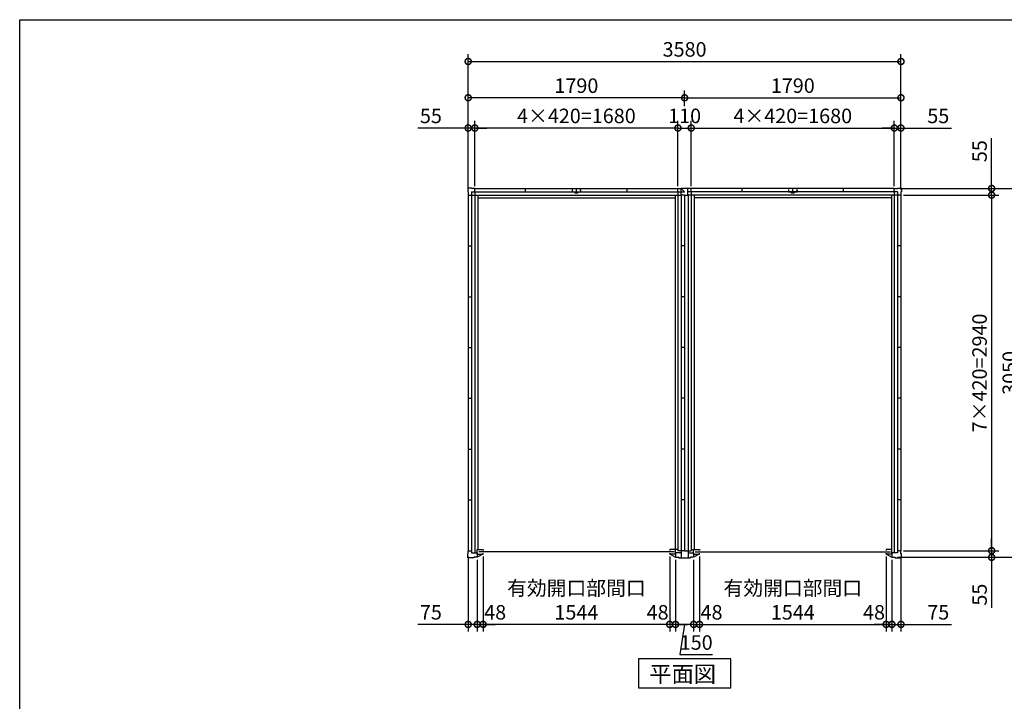
# Model space of a CAD drawing. Extents: x 220 to 16660, y -219 to 11106.
# Drawn here: x 220 to 8365, y 5470 to 11106 of the extents above; entities that cross this region are included whole.
import ezdxf

# ---------------------------------------------------------------- set-up
doc = ezdxf.new("R2010")
doc.units = 0
doc.header["$LTSCALE"] = 20
doc.header["$PDMODE"] = 3
doc.header["$PDSIZE"] = 2
doc.layers.get('0').update_dxf_attribs({"linetype": 'CONTINUOUS'})
doc.layers.get('DEFPOINTS').update_dxf_attribs({"linetype": 'CONTINUOUS'})
for name, color, linetype in [('仕様書枠', 230, 'CONTINUOUS'), ('寸法', 4, 'CONTINUOUS'), ('部品1', 7, 'CONTINUOUS')]:
    doc.layers.add(name, color=color, linetype=linetype)
doc.styles.add('STYLE1', font='isocp.shx', dxfattribs={"bigfont": 'bigfont.shx'})
doc.styles.add('STYLE2', font='txt')
doc.dimstyles.new('INABA_S40G', dxfattribs={"dimscale": 40, "dimtxt": 3, "dimasz": 2.5, "dimexe": 1.5, "dimexo": 0.5, "dimgap": 1, "dimtad": 3, "dimdec": 1, "dimdsep": 46, "dimtxsty": 'STYLE1', "dimblk1": 'DOTSMALL', "dimblk2": 'DOTSMALL', "dimsah": 1, "dimcen": 0, "dimclrt": 7, "dimadec": 0, "dimazin": 0, "dimtfac": 1, "dimtdec": 4, "dimtix": 1, "dimtmove": 0, "dimatfit": 3, "dimldrblk": 'DOTSMALL', "dimfxl": 1, "dimtolj": 1, "dimtzin": 0, "dimarcsym": 0})

# ---------------------------------------------------------------- blocks, each defined once
blk = doc.blocks.new('_DOTSMALL')
at = {"color": 0, "linetype": 'ByBlock', "ltscale": 50, "const_width": 0.5}
blk.add_lwpolyline([(-0.0625, 0, 1), (0.0625, 0, 1)], format="xyb", close=True, dxfattribs=at)
blk = doc.blocks.new('*D4')
at = {"layer": 'DEFPOINTS', "color": 0, "ltscale": 50}
for p in [(7510, 10760.1), (3930, 9682.1), (7510, 9682.1)]:
    blk.add_point(p, dxfattribs=at)
at = {"layer": '寸法', "color": 0, "lineweight": -2, "ltscale": 50}
for p, q in [((3930, 9702.1), (3930, 10820.1)), ((3930, 10760.1), (7510, 10760.1)), ((7510, 9702.1), (7510, 10820.1))]:
    blk.add_line(p, q, dxfattribs=at)
at = {"layer": '寸法', "color": 0, "lineweight": -2, "ltscale": 50, "xscale": 100, "yscale": 100, "zscale": 100, "rotation": 180}
blk.add_blockref('_DOTSMALL', (3930, 10760.1), dxfattribs=at)
at = {"layer": '寸法', "color": 0, "lineweight": -2, "ltscale": 50, "xscale": 100, "yscale": 100, "zscale": 100}
blk.add_blockref('_DOTSMALL', (7510, 10760.1), dxfattribs=at)
at = {"layer": '寸法', "color": 7, "ltscale": 50, "insert": (5720, 10860.1), "char_height": 120, "attachment_point": 5, "style": 'STYLE1'}
blk.add_mtext('\\A1;3580', dxfattribs=at)
blk = doc.blocks.new('*D5')
at = {"layer": 'DEFPOINTS', "color": 0, "ltscale": 50}
for p in [(3985, 10210.1), (3985, 9710.1), (5665, 9710.1)]:
    blk.add_point(p, dxfattribs=at)
at = {"layer": '寸法', "color": 0, "lineweight": -2, "ltscale": 50}
for p, q in [((3985, 9730.1), (3985, 10270.1)), ((5665, 9730.1), (5665, 10270.1)), ((5665, 10210.1), (3985, 10210.1))]:
    blk.add_line(p, q, dxfattribs=at)
at = {"layer": '寸法', "color": 0, "lineweight": -2, "ltscale": 50, "xscale": 100, "yscale": 100, "zscale": 100, "rotation": 180}
blk.add_blockref('_DOTSMALL', (3985, 10210.1), dxfattribs=at)
at = {"layer": '寸法', "color": 0, "lineweight": -2, "ltscale": 50, "xscale": 100, "yscale": 100, "zscale": 100}
blk.add_blockref('_DOTSMALL', (5665, 10210.1), dxfattribs=at)
at = {"layer": '寸法', "color": 7, "ltscale": 50, "insert": (4825, 10310.1), "char_height": 120, "attachment_point": 5, "style": 'STYLE1'}
blk.add_mtext('\\A1;4×420=1680', dxfattribs=at)
blk = doc.blocks.new('*D6')
at = {"layer": 'DEFPOINTS', "color": 0, "ltscale": 50}
for p in [(3985, 10210.1), (3985, 9710.1), (3930, 9682.1)]:
    blk.add_point(p, dxfattribs=at)
at = {"layer": '寸法', "color": 0, "lineweight": -2, "ltscale": 50}
for p, q in [((3930, 9702.1), (3930, 10270.1)), ((3985, 9730.1), (3985, 10270.1)), ((3930, 10210.1), (3513, 10210.1)), ((3985, 10210.1), (3930, 10210.1)), ((3985, 10210.1), (4085, 10210.1))]:
    blk.add_line(p, q, dxfattribs=at)
at = {"layer": '寸法', "color": 0, "lineweight": -2, "ltscale": 50, "xscale": 100, "yscale": 100, "zscale": 100}
blk.add_blockref('_DOTSMALL', (3930, 10210.1), dxfattribs=at)
at = {"layer": '寸法', "color": 0, "lineweight": -2, "ltscale": 50, "xscale": 100, "yscale": 100, "zscale": 100, "rotation": 180}
blk.add_blockref('_DOTSMALL', (3985, 10210.1), dxfattribs=at)
at = {"layer": '寸法', "color": 7, "ltscale": 50, "insert": (3621.5, 10310.1), "char_height": 120, "attachment_point": 5, "style": 'STYLE1'}
blk.add_mtext('\\A1;55', dxfattribs=at)
blk = doc.blocks.new('*D7')
at = {"layer": 'DEFPOINTS', "color": 0, "ltscale": 50}
for p in [(3930, 10460.1), (5720, 10370.1), (3930, 9682.1)]:
    blk.add_point(p, dxfattribs=at)
at = {"layer": '寸法', "color": 0, "lineweight": -2, "ltscale": 50}
for p, q in [((3930, 9702.1), (3930, 10520.1)), ((5720, 10390.1), (5720, 10520.1)), ((5720, 10460.1), (3930, 10460.1))]:
    blk.add_line(p, q, dxfattribs=at)
at = {"layer": '寸法', "color": 0, "lineweight": -2, "ltscale": 50, "xscale": 100, "yscale": 100, "zscale": 100, "rotation": 180}
blk.add_blockref('_DOTSMALL', (3930, 10460.1), dxfattribs=at)
at = {"layer": '寸法', "color": 0, "lineweight": -2, "ltscale": 50, "xscale": 100, "yscale": 100, "zscale": 100}
blk.add_blockref('_DOTSMALL', (5720, 10460.1), dxfattribs=at)
at = {"layer": '寸法', "color": 7, "ltscale": 50, "insert": (4825, 10560.1), "char_height": 120, "attachment_point": 5, "style": 'STYLE1'}
blk.add_mtext('\\A1;1790', dxfattribs=at)
blk = doc.blocks.new('*D8')
at = {"layer": 'DEFPOINTS', "color": 0, "ltscale": 50}
for p in [(5645, 6660.1), (5795, 6660.1), (5645, 6105.6)]:
    blk.add_point(p, dxfattribs=at)
at = {"layer": '寸法', "color": 0, "lineweight": -2, "ltscale": 50}
for p, q in [((5645, 6640.1), (5645, 6045.6)), ((5795, 6640.1), (5795, 6045.6)), ((5795, 6105.6), (5645, 6105.6)), ((5720, 6105.6), (5680, 5855.6)), ((5680, 5855.6), (5952.1, 5855.6))]:
    blk.add_line(p, q, dxfattribs=at)
at = {"layer": '寸法', "color": 0, "lineweight": -2, "ltscale": 50, "xscale": 100, "yscale": 100, "zscale": 100, "rotation": 180}
blk.add_blockref('_DOTSMALL', (5645, 6105.6), dxfattribs=at)
at = {"layer": '寸法', "color": 0, "lineweight": -2, "ltscale": 50, "xscale": 100, "yscale": 100, "zscale": 100}
blk.add_blockref('_DOTSMALL', (5795, 6105.6), dxfattribs=at)
at = {"layer": '寸法', "color": 7, "ltscale": 50, "insert": (5816, 5955.6), "char_height": 120, "attachment_point": 5, "style": 'STYLE1'}
blk.add_mtext('\\A1;150', dxfattribs=at)
blk = doc.blocks.new('*D9')
at = {"layer": 'DEFPOINTS', "color": 0, "ltscale": 50}
for p in [(5597, 6686.1), (5645, 6660.1), (5597, 6105.6)]:
    blk.add_point(p, dxfattribs=at)
at = {"layer": '寸法', "color": 0, "lineweight": -2, "ltscale": 50}
for p, q in [((5597, 6666.1), (5597, 6045.6)), ((5645, 6640.1), (5645, 6045.6)), ((5597, 6105.6), (5497, 6105.6)), ((5645, 6105.6), (5597, 6105.6)), ((5645, 6105.6), (5745, 6105.6))]:
    blk.add_line(p, q, dxfattribs=at)
at = {"layer": '寸法', "color": 0, "lineweight": -2, "ltscale": 50, "xscale": 100, "yscale": 100, "zscale": 100}
blk.add_blockref('_DOTSMALL', (5597, 6105.6), dxfattribs=at)
at = {"layer": '寸法', "color": 0, "lineweight": -2, "ltscale": 50, "xscale": 100, "yscale": 100, "zscale": 100, "rotation": 180}
blk.add_blockref('_DOTSMALL', (5645, 6105.6), dxfattribs=at)
at = {"layer": '寸法', "color": 7, "ltscale": 50, "insert": (5497, 6205.6), "char_height": 120, "attachment_point": 5, "style": 'STYLE1'}
blk.add_mtext('\\A1;48', dxfattribs=at)
blk = doc.blocks.new('*D10')
at = {"layer": 'DEFPOINTS', "color": 0, "ltscale": 50}
for p in [(4053, 6686.1), (5597, 6686.1), (4053, 6105.6)]:
    blk.add_point(p, dxfattribs=at)
at = {"layer": '寸法', "color": 0, "lineweight": -2, "ltscale": 50}
for p, q in [((4053, 6666.1), (4053, 6045.6)), ((5597, 6666.1), (5597, 6045.6)), ((5597, 6105.6), (4053, 6105.6))]:
    blk.add_line(p, q, dxfattribs=at)
at = {"layer": '寸法', "color": 0, "lineweight": -2, "ltscale": 50, "xscale": 100, "yscale": 100, "zscale": 100, "rotation": 180}
blk.add_blockref('_DOTSMALL', (4053, 6105.6), dxfattribs=at)
at = {"layer": '寸法', "color": 0, "lineweight": -2, "ltscale": 50, "xscale": 100, "yscale": 100, "zscale": 100}
blk.add_blockref('_DOTSMALL', (5597, 6105.6), dxfattribs=at)
at = {"layer": '寸法', "color": 7, "ltscale": 50, "insert": (4825, 6305.6), "char_height": 120, "attachment_point": 5, "style": 'STYLE1'}
blk.add_mtext('\\A1;有効開口部間口\\P1544', dxfattribs=at)
blk = doc.blocks.new('*D11')
at = {"layer": 'DEFPOINTS', "color": 0, "ltscale": 50}
for p in [(4053, 6686.1), (4005, 6660.1), (4005, 6105.6)]:
    blk.add_point(p, dxfattribs=at)
at = {"layer": '寸法', "color": 0, "lineweight": -2, "ltscale": 50}
for p, q in [((4005, 6640.1), (4005, 6045.6)), ((4053, 6666.1), (4053, 6045.6)), ((4005, 6105.6), (3905, 6105.6)), ((4053, 6105.6), (4005, 6105.6)), ((4053, 6105.6), (4153, 6105.6))]:
    blk.add_line(p, q, dxfattribs=at)
at = {"layer": '寸法', "color": 0, "lineweight": -2, "ltscale": 50, "xscale": 100, "yscale": 100, "zscale": 100}
blk.add_blockref('_DOTSMALL', (4005, 6105.6), dxfattribs=at)
at = {"layer": '寸法', "color": 0, "lineweight": -2, "ltscale": 50, "xscale": 100, "yscale": 100, "zscale": 100, "rotation": 180}
blk.add_blockref('_DOTSMALL', (4053, 6105.6), dxfattribs=at)
at = {"layer": '寸法', "color": 7, "ltscale": 50, "insert": (4153, 6205.6), "char_height": 120, "attachment_point": 5, "style": 'STYLE1'}
blk.add_mtext('\\A1;48', dxfattribs=at)
blk = doc.blocks.new('*D12')
at = {"layer": 'DEFPOINTS', "color": 0, "ltscale": 50}
for p in [(3930, 6688.1), (4005, 6660.1), (3930, 6105.6)]:
    blk.add_point(p, dxfattribs=at)
at = {"layer": '寸法', "color": 0, "lineweight": -2, "ltscale": 50}
for p, q in [((3930, 6668.1), (3930, 6045.6)), ((4005, 6640.1), (4005, 6045.6)), ((3930, 6105.6), (3513, 6105.6)), ((4005, 6105.6), (3930, 6105.6)), ((4005, 6105.6), (4105, 6105.6))]:
    blk.add_line(p, q, dxfattribs=at)
at = {"layer": '寸法', "color": 0, "lineweight": -2, "ltscale": 50, "xscale": 100, "yscale": 100, "zscale": 100}
blk.add_blockref('_DOTSMALL', (3930, 6105.6), dxfattribs=at)
at = {"layer": '寸法', "color": 0, "lineweight": -2, "ltscale": 50, "xscale": 100, "yscale": 100, "zscale": 100, "rotation": 180}
blk.add_blockref('_DOTSMALL', (4005, 6105.6), dxfattribs=at)
at = {"layer": '寸法', "color": 7, "ltscale": 50, "insert": (3621.5, 6205.6), "char_height": 120, "attachment_point": 5, "style": 'STYLE1'}
blk.add_mtext('\\A1;75', dxfattribs=at)
blk = doc.blocks.new('*D13')
at = {"layer": 'DEFPOINTS', "color": 0, "ltscale": 50}
for p in [(5775, 10210.1), (5665, 9710.1), (5775, 9710.1)]:
    blk.add_point(p, dxfattribs=at)
at = {"layer": '寸法', "color": 0, "lineweight": -2, "ltscale": 50}
for p, q in [((5665, 9730.1), (5665, 10270.1)), ((5775, 9730.1), (5775, 10270.1)), ((5665, 10210.1), (5775, 10210.1))]:
    blk.add_line(p, q, dxfattribs=at)
at = {"layer": '寸法', "color": 0, "lineweight": -2, "ltscale": 50, "xscale": 100, "yscale": 100, "zscale": 100, "rotation": 180}
blk.add_blockref('_DOTSMALL', (5665, 10210.1), dxfattribs=at)
at = {"layer": '寸法', "color": 0, "lineweight": -2, "ltscale": 50, "xscale": 100, "yscale": 100, "zscale": 100}
blk.add_blockref('_DOTSMALL', (5775, 10210.1), dxfattribs=at)
at = {"layer": '寸法', "color": 7, "ltscale": 50, "insert": (5720, 10310.1), "char_height": 120, "attachment_point": 5, "style": 'STYLE1'}
blk.add_mtext('\\A1;110', dxfattribs=at)
blk = doc.blocks.new('*D14')
at = {"layer": 'DEFPOINTS', "color": 0, "ltscale": 50}
for p in [(7455, 10210.1), (7455, 9710.1), (7510, 9682.1)]:
    blk.add_point(p, dxfattribs=at)
at = {"layer": '寸法', "color": 0, "lineweight": -2, "ltscale": 50}
for p, q in [((7455, 9730.1), (7455, 10270.1)), ((7510, 9702.1), (7510, 10270.1)), ((7455, 10210.1), (7355, 10210.1)), ((7455, 10210.1), (7510, 10210.1)), ((7510, 10210.1), (7927, 10210.1))]:
    blk.add_line(p, q, dxfattribs=at)
at = {"layer": '寸法', "color": 0, "lineweight": -2, "ltscale": 50, "xscale": 100, "yscale": 100, "zscale": 100}
blk.add_blockref('_DOTSMALL', (7455, 10210.1), dxfattribs=at)
at = {"layer": '寸法', "color": 0, "lineweight": -2, "ltscale": 50, "xscale": 100, "yscale": 100, "zscale": 100, "rotation": 180}
blk.add_blockref('_DOTSMALL', (7510, 10210.1), dxfattribs=at)
at = {"layer": '寸法', "color": 7, "ltscale": 50, "insert": (7818.5, 10310.1), "char_height": 120, "attachment_point": 5, "style": 'STYLE1'}
blk.add_mtext('\\A1;55', dxfattribs=at)
blk = doc.blocks.new('*D15')
at = {"layer": 'DEFPOINTS', "color": 0, "ltscale": 50}
for p in [(7510, 10460.1), (5720, 10370.1), (7510, 9682.1)]:
    blk.add_point(p, dxfattribs=at)
at = {"layer": '寸法', "color": 0, "lineweight": -2, "ltscale": 50}
for p, q in [((5720, 10390.1), (5720, 10520.1)), ((7510, 9702.1), (7510, 10520.1)), ((5720, 10460.1), (7510, 10460.1))]:
    blk.add_line(p, q, dxfattribs=at)
at = {"layer": '寸法', "color": 0, "lineweight": -2, "ltscale": 50, "xscale": 100, "yscale": 100, "zscale": 100, "rotation": 180}
blk.add_blockref('_DOTSMALL', (5720, 10460.1), dxfattribs=at)
at = {"layer": '寸法', "color": 0, "lineweight": -2, "ltscale": 50, "xscale": 100, "yscale": 100, "zscale": 100}
blk.add_blockref('_DOTSMALL', (7510, 10460.1), dxfattribs=at)
at = {"layer": '寸法', "color": 7, "ltscale": 50, "insert": (6615, 10560.1), "char_height": 120, "attachment_point": 5, "style": 'STYLE1'}
blk.add_mtext('\\A1;1790', dxfattribs=at)
blk = doc.blocks.new('*D16')
at = {"layer": 'DEFPOINTS', "color": 0, "ltscale": 50}
for p in [(7387, 6686.1), (7435, 6660.1), (7435, 6105.6)]:
    blk.add_point(p, dxfattribs=at)
at = {"layer": '寸法', "color": 0, "lineweight": -2, "ltscale": 50}
for p, q in [((7387, 6666.1), (7387, 6045.6)), ((7435, 6640.1), (7435, 6045.6)), ((7387, 6105.6), (7287, 6105.6)), ((7387, 6105.6), (7435, 6105.6)), ((7435, 6105.6), (7535, 6105.6))]:
    blk.add_line(p, q, dxfattribs=at)
at = {"layer": '寸法', "color": 0, "lineweight": -2, "ltscale": 50, "xscale": 100, "yscale": 100, "zscale": 100}
blk.add_blockref('_DOTSMALL', (7387, 6105.6), dxfattribs=at)
at = {"layer": '寸法', "color": 0, "lineweight": -2, "ltscale": 50, "xscale": 100, "yscale": 100, "zscale": 100, "rotation": 180}
blk.add_blockref('_DOTSMALL', (7435, 6105.6), dxfattribs=at)
at = {"layer": '寸法', "color": 7, "ltscale": 50, "insert": (7287, 6205.6), "char_height": 120, "attachment_point": 5, "style": 'STYLE1'}
blk.add_mtext('\\A1;48', dxfattribs=at)
blk = doc.blocks.new('*D17')
at = {"layer": 'DEFPOINTS', "color": 0, "ltscale": 50}
for p in [(7510, 6688.1), (7435, 6660.1), (7510, 6105.6)]:
    blk.add_point(p, dxfattribs=at)
at = {"layer": '寸法', "color": 0, "lineweight": -2, "ltscale": 50}
for p, q in [((7435, 6640.1), (7435, 6045.6)), ((7510, 6668.1), (7510, 6045.6)), ((7435, 6105.6), (7335, 6105.6)), ((7435, 6105.6), (7510, 6105.6)), ((7510, 6105.6), (7927, 6105.6))]:
    blk.add_line(p, q, dxfattribs=at)
at = {"layer": '寸法', "color": 0, "lineweight": -2, "ltscale": 50, "xscale": 100, "yscale": 100, "zscale": 100}
blk.add_blockref('_DOTSMALL', (7435, 6105.6), dxfattribs=at)
at = {"layer": '寸法', "color": 0, "lineweight": -2, "ltscale": 50, "xscale": 100, "yscale": 100, "zscale": 100, "rotation": 180}
blk.add_blockref('_DOTSMALL', (7510, 6105.6), dxfattribs=at)
at = {"layer": '寸法', "color": 7, "ltscale": 50, "insert": (7818.5, 6205.6), "char_height": 120, "attachment_point": 5, "style": 'STYLE1'}
blk.add_mtext('\\A1;75', dxfattribs=at)
blk = doc.blocks.new('*D18')
at = {"layer": 'DEFPOINTS', "color": 0, "ltscale": 50}
for p in [(7455, 10210.1), (5775, 9710.1), (7455, 9710.1)]:
    blk.add_point(p, dxfattribs=at)
at = {"layer": '寸法', "color": 0, "lineweight": -2, "ltscale": 50}
for p, q in [((5775, 9730.1), (5775, 10270.1)), ((7455, 9730.1), (7455, 10270.1)), ((5775, 10210.1), (7455, 10210.1))]:
    blk.add_line(p, q, dxfattribs=at)
at = {"layer": '寸法', "color": 0, "lineweight": -2, "ltscale": 50, "xscale": 100, "yscale": 100, "zscale": 100, "rotation": 180}
blk.add_blockref('_DOTSMALL', (5775, 10210.1), dxfattribs=at)
at = {"layer": '寸法', "color": 0, "lineweight": -2, "ltscale": 50, "xscale": 100, "yscale": 100, "zscale": 100}
blk.add_blockref('_DOTSMALL', (7455, 10210.1), dxfattribs=at)
at = {"layer": '寸法', "color": 7, "ltscale": 50, "insert": (6615, 10310.1), "char_height": 120, "attachment_point": 5, "style": 'STYLE1'}
blk.add_mtext('\\A1;4×420=1680', dxfattribs=at)
blk = doc.blocks.new('*D19')
at = {"layer": 'DEFPOINTS', "color": 0, "ltscale": 50}
for p in [(5843, 6686.1), (5795, 6660.1), (5843, 6105.6)]:
    blk.add_point(p, dxfattribs=at)
at = {"layer": '寸法', "color": 0, "lineweight": -2, "ltscale": 50}
for p, q in [((5795, 6640.1), (5795, 6045.6)), ((5843, 6666.1), (5843, 6045.6)), ((5795, 6105.6), (5695, 6105.6)), ((5795, 6105.6), (5843, 6105.6)), ((5843, 6105.6), (5943, 6105.6))]:
    blk.add_line(p, q, dxfattribs=at)
at = {"layer": '寸法', "color": 0, "lineweight": -2, "ltscale": 50, "xscale": 100, "yscale": 100, "zscale": 100}
blk.add_blockref('_DOTSMALL', (5795, 6105.6), dxfattribs=at)
at = {"layer": '寸法', "color": 0, "lineweight": -2, "ltscale": 50, "xscale": 100, "yscale": 100, "zscale": 100, "rotation": 180}
blk.add_blockref('_DOTSMALL', (5843, 6105.6), dxfattribs=at)
at = {"layer": '寸法', "color": 7, "ltscale": 50, "insert": (5943, 6205.6), "char_height": 120, "attachment_point": 5, "style": 'STYLE1'}
blk.add_mtext('\\A1;48', dxfattribs=at)
blk = doc.blocks.new('*D20')
at = {"layer": 'DEFPOINTS', "color": 0, "ltscale": 50}
for p in [(5843, 6686.1), (7387, 6686.1), (7387, 6105.6)]:
    blk.add_point(p, dxfattribs=at)
at = {"layer": '寸法', "color": 0, "lineweight": -2, "ltscale": 50}
for p, q in [((5843, 6666.1), (5843, 6045.6)), ((7387, 6666.1), (7387, 6045.6)), ((5843, 6105.6), (7387, 6105.6))]:
    blk.add_line(p, q, dxfattribs=at)
at = {"layer": '寸法', "color": 0, "lineweight": -2, "ltscale": 50, "xscale": 100, "yscale": 100, "zscale": 100, "rotation": 180}
blk.add_blockref('_DOTSMALL', (5843, 6105.6), dxfattribs=at)
at = {"layer": '寸法', "color": 0, "lineweight": -2, "ltscale": 50, "xscale": 100, "yscale": 100, "zscale": 100}
blk.add_blockref('_DOTSMALL', (7387, 6105.6), dxfattribs=at)
at = {"layer": '寸法', "color": 7, "ltscale": 50, "insert": (6615, 6305.6), "char_height": 120, "attachment_point": 5, "style": 'STYLE1'}
blk.add_mtext('\\A1;有効開口部間口\\P1544', dxfattribs=at)
blk = doc.blocks.new('*D21')
at = {"layer": 'DEFPOINTS', "color": 0, "ltscale": 50}
for p in [(7510, 9655.1), (7510, 6715.1), (8260, 6715.1)]:
    blk.add_point(p, dxfattribs=at)
at = {"layer": '寸法', "color": 0, "lineweight": -2, "ltscale": 50}
for p, q in [((7530, 9655.1), (8320, 9655.1)), ((8260, 9655.1), (8260, 6715.1)), ((7530, 6715.1), (8320, 6715.1))]:
    blk.add_line(p, q, dxfattribs=at)
at = {"layer": '寸法', "color": 0, "lineweight": -2, "ltscale": 50, "xscale": 100, "yscale": 100, "zscale": 100}
for p, rotation in [((8260, 9655.1), 90), ((8260, 6715.1), 270)]:
    blk.add_blockref('_DOTSMALL', p, dxfattribs=dict(at, rotation=rotation))
at = {"layer": '寸法', "color": 7, "ltscale": 50, "insert": (8160, 8185.1), "char_height": 120, "attachment_point": 5, "rotation": 90, "style": 'STYLE1'}
blk.add_mtext('\\A1;7×420=2940', dxfattribs=at)
blk = doc.blocks.new('*D22')
at = {"layer": 'DEFPOINTS', "color": 0, "ltscale": 50}
for p in [(7510, 6715.1), (7462, 6660.1), (8260, 6660.1)]:
    blk.add_point(p, dxfattribs=at)
at = {"layer": '寸法', "color": 0, "lineweight": -2, "ltscale": 50}
for p, q in [((8260, 6715.1), (8260, 6815.1)), ((7530, 6715.1), (8320, 6715.1)), ((8260, 6715.1), (8260, 6660.1)), ((7482, 6660.1), (8320, 6660.1)), ((8260, 6660.1), (8260, 6243.1))]:
    blk.add_line(p, q, dxfattribs=at)
at = {"layer": '寸法', "color": 0, "lineweight": -2, "ltscale": 50, "xscale": 100, "yscale": 100, "zscale": 100}
for p, rotation in [((8260, 6715.1), 270), ((8260, 6660.1), 90)]:
    blk.add_blockref('_DOTSMALL', p, dxfattribs=dict(at, rotation=rotation))
at = {"layer": '寸法', "color": 7, "ltscale": 50, "insert": (8160, 6351.6), "char_height": 120, "attachment_point": 5, "rotation": 90, "style": 'STYLE1'}
blk.add_mtext('\\A1;55', dxfattribs=at)
blk = doc.blocks.new('*D23')
at = {"layer": 'DEFPOINTS', "color": 0, "ltscale": 50}
for p in [(7482, 9710.1), (8260, 9710.1), (7510, 9655.1)]:
    blk.add_point(p, dxfattribs=at)
at = {"layer": '寸法', "color": 0, "lineweight": -2, "ltscale": 50}
for p, q in [((8260, 9710.1), (8260, 10127.1)), ((7502, 9710.1), (8320, 9710.1)), ((8260, 9655.1), (8260, 9710.1)), ((7530, 9655.1), (8320, 9655.1)), ((8260, 9655.1), (8260, 9555.1))]:
    blk.add_line(p, q, dxfattribs=at)
at = {"layer": '寸法', "color": 0, "lineweight": -2, "ltscale": 50, "xscale": 100, "yscale": 100, "zscale": 100}
for p, rotation in [((8260, 9710.1), 270), ((8260, 9655.1), 90)]:
    blk.add_blockref('_DOTSMALL', p, dxfattribs=dict(at, rotation=rotation))
at = {"layer": '寸法', "color": 7, "ltscale": 50, "insert": (8160, 10018.6), "char_height": 120, "attachment_point": 5, "rotation": 90, "style": 'STYLE1'}
blk.add_mtext('\\A1;55', dxfattribs=at)
blk = doc.blocks.new('*D24')
at = {"layer": 'DEFPOINTS', "color": 0, "ltscale": 50}
for p in [(7482, 9710.1), (7462, 6660.1), (8510, 6660.1)]:
    blk.add_point(p, dxfattribs=at)
at = {"layer": '寸法', "color": 0, "lineweight": -2, "ltscale": 50}
for p, q in [((7502, 9710.1), (8570, 9710.1)), ((8510, 9710.1), (8510, 6660.1)), ((7482, 6660.1), (8570, 6660.1))]:
    blk.add_line(p, q, dxfattribs=at)
at = {"layer": '寸法', "color": 0, "lineweight": -2, "ltscale": 50, "xscale": 100, "yscale": 100, "zscale": 100}
for p, rotation in [((8510, 9710.1), 90), ((8510, 6660.1), 270)]:
    blk.add_blockref('_DOTSMALL', p, dxfattribs=dict(at, rotation=rotation))
at = {"layer": '寸法', "color": 7, "ltscale": 50, "insert": (8410, 8185.1), "char_height": 120, "attachment_point": 5, "rotation": 90, "style": 'STYLE1'}
blk.add_mtext('\\A1;3050', dxfattribs=at)
blk = doc.blocks.new('A$C12F60985')
at = {"layer": '部品1', "ltscale": 50}
for p, q in [((-1762, 3007.5), (-1793, 3007.5)), ((-1793, 3007.5), (-1793, 2976.5)), ((-1762, 3007.5), (-1793, 3007.5)), ((-1793, 3007.5), (-1793, 2976.5)), ((-1793, 2976.5), (-1790, 2976.5)), ((-1793, 2976.5), (-1790, 2976.5)), ((-1790, 2976.5), (-1790, 2949.5)), ((-1790, 2976.5), (-1790, 2949.5)), ((-1790, 2949.5), (-1761.5, 2949.5)), ((-1790, 2949.5), (-1761.5, 2949.5)), ((-1790, 2949.5), (-1790, 9.5)), ((-1762, 3004.5), (-1762, 3007.5)), ((-1762, 3004.5), (-1762, 3007.5)), ((-1735, 3004.5), (-1762, 3004.5)), ((-1735, 3004.5), (-1762, 3004.5)), ((-1761.5, 2976), (-28, 2976)), ((-1761.5, 2976), (-1761.5, -9.5)), ((-1761.5, 2949.5), (-28.5, 2949.5)), ((-1735, 2976), (-1735, 3004.5)), ((-1735, 3004.5), (-55, 3004.5)), ((-1735, 2976), (-1735, 3004.5)), ((-1735, 2976), (-1735, -9.5)), ((-1711.5, 2949.5), (-1711.5, 19.5)), ((-1315, 2976), (-1315, 3004.5)), ((-907.5, 2976.5), (-907.5, 2968.5)), ((-895, 2976), (-895, 3004.5)), ((-895, 2976), (-895, 3004.5)), ((-882.5, 2976.5), (-882.5, 2968.5)), ((-475, 2976), (-475, 3004.5)), ((-78.5, 2949.5), (-78.5, 20.5)), ((-55, 2976), (-55, 3004.5)), ((-55, 3004.5), (-28, 3004.5)), ((-55, 2976), (-55, 9.5)), ((0, 2949.5), (-28.5, 2949.5)), ((-28.5, 2949.5), (-28.5, -48.5)), ((-28, 2949.5), (-28, 3007.5)), ((-28, 3007.5), (0, 3007.5)), ((0, 2949.5), (0, 9.5)), ((-1711.5, 2926), (-78.5, 2926)), ((-1790, 2529.5), (-1761.5, 2529.5)), ((0, 2529.5), (-28.5, 2529.5)), ((-1790, 2109.5), (-1761.5, 2109.5)), ((0, 2109.5), (-28.5, 2109.5)), ((-1790, 1689.5), (-1761.5, 1689.5)), ((0, 1689.5), (-28.5, 1689.5)), ((-1790, 1269.5), (-1761.5, 1269.5)), ((0, 1269.5), (-28.5, 1269.5)), ((-1790, 849.5), (-1761.5, 849.5)), ((0, 849.5), (-28.5, 849.5)), ((-1790, 429.5), (-1761.5, 429.5)), ((0, 429.5), (-28.5, 429.5)), ((-1790, -17.5), (-1790, 9.5)), ((-1790, 9.5), (-1761.5, 9.5)), ((-1715, -19.5), (-1715, 19.5)), ((-1715, 19.5), (-1667, 19.5)), ((-87, 0), (-1703, 0)), ((-1667, 19.5), (-1667, 10.5)), ((-75, 19.5), (-123, 19.5)), ((-123, 19.5), (-123, 10.5)), ((-55, 20.5), (-78.5, 20.5)), ((-75, -19.5), (-75, 19.5)), ((0, 9.5), (-55, 9.5)), ((-1793, -48.5), (-1793, -17.5)), ((-1793, -17.5), (-1790, -17.5)), ((-1742, -48.5), (-1793, -48.5)), ((-1761.5, -9.5), (-1715, -9.5)), ((-1715, -45.5), (-1742, -45.5)), ((-1742, -45.5), (-1742, -48.5)), ((-1715, -9.5), (-1715, -45.5)), ((-1715, -19.5), (-1667, -19.5)), ((-1669.4, -19.5), (-1715, -45.5)), ((-1667, -19.5), (-1667, -10.5)), ((-123, -19.5), (-123, -10.5)), ((-75, -19.5), (-123, -19.5)), ((-120.6, -19.5), (-75, -45.5)), ((-28.5, -9.5), (-75, -9.5)), ((-75, -9.5), (-75, -45.5)), ((-75, -45.5), (-48, -45.5)), ((-48, -45.5), (-48, -48.5)), ((-48, -48.5), (0, -48.5))]:
    blk.add_line(p, q, dxfattribs=at)
at = {"layer": '部品1'}
for p, q in [((-930, 2994.5), (-930, 2976.5)), ((-930, 2994.5), (-924, 2994.5)), ((-930, 2976.5), (-907.5, 2976.5)), ((-907.5, 2968.5), (-882.5, 2968.5)), ((-882.5, 2976.5), (-860, 2976.5)), ((-866, 2994.5), (-860, 2994.5)), ((-860, 2994.5), (-860, 2976.5)), ((-28, 3004.5), (0, 2976)), ((-28, 2976), (0, 2976))]:
    blk.add_line(p, q, dxfattribs=at)
blk = doc.blocks.new('A$C55D96A2F')
at = {"layer": '部品1', "ltscale": 50}
for p, q in [((0, 3007.5), (28, 3007.5)), ((0, 2949.5), (0, 9.5)), ((0, 2949.5), (28.5, 2949.5)), ((28, 2949.5), (28, 3007.5)), ((55, 3004.5), (28, 3004.5)), ((1761.5, 2976), (28, 2976)), ((28.5, 2949.5), (28.5, -48.5)), ((1761.5, 2949.5), (28.5, 2949.5)), ((55, 2976), (55, 3004.5)), ((1735, 3004.5), (55, 3004.5)), ((55, 2976), (55, 9.5)), ((78.5, 2949.5), (78.5, 20.5)), ((475, 2976), (475, 3004.5)), ((882.5, 2976.5), (882.5, 2968.5)), ((895, 2976), (895, 3004.5)), ((895, 2976), (895, 3004.5)), ((907.5, 2976.5), (907.5, 2968.5)), ((1315, 2976), (1315, 3004.5)), ((1711.5, 2949.5), (1711.5, 19.5)), ((1735, 2976), (1735, 3004.5)), ((1735, 3004.5), (1762, 3004.5)), ((1735, 2976), (1735, 3004.5)), ((1735, 3004.5), (1762, 3004.5)), ((1735, 2976), (1735, -9.5)), ((1761.5, 2976), (1761.5, -9.5)), ((1790, 2949.5), (1761.5, 2949.5)), ((1790, 2949.5), (1761.5, 2949.5)), ((1762, 3004.5), (1762, 3007.5)), ((1762, 3007.5), (1793, 3007.5)), ((1762, 3004.5), (1762, 3007.5)), ((1762, 3007.5), (1793, 3007.5)), ((1793, 2976.5), (1790, 2976.5)), ((1790, 2976.5), (1790, 2949.5)), ((1793, 2976.5), (1790, 2976.5)), ((1790, 2976.5), (1790, 2949.5)), ((1790, 2949.5), (1790, 9.5)), ((1793, 3007.5), (1793, 2976.5)), ((1793, 3007.5), (1793, 2976.5)), ((1711.5, 2926), (78.5, 2926)), ((1790, 2529.5), (1761.5, 2529.5)), ((1790, 2109.5), (1761.5, 2109.5)), ((1790, 1689.5), (1761.5, 1689.5)), ((1790, 1269.5), (1761.5, 1269.5)), ((1790, 849.5), (1761.5, 849.5)), ((1790, 429.5), (1761.5, 429.5)), ((0, 9.5), (55, 9.5)), ((55, 20.5), (78.5, 20.5)), ((75, -19.5), (75, 19.5)), ((75, 19.5), (123, 19.5)), ((87, 0), (1703, 0)), ((123, 19.5), (123, 10.5)), ((1715, 19.5), (1667, 19.5)), ((1667, 19.5), (1667, 10.5)), ((1715, -19.5), (1715, 19.5)), ((1790, 9.5), (1761.5, 9.5)), ((1790, -17.5), (1790, 9.5)), ((0, -48.5), (48, -48.5)), ((28.5, -9.5), (75, -9.5)), ((75, -45.5), (48, -45.5)), ((48, -45.5), (48, -48.5)), ((75, -9.5), (75, -45.5)), ((75, -19.5), (123, -19.5)), ((120.6, -19.5), (75, -45.5)), ((123, -19.5), (123, -10.5)), ((1667, -19.5), (1667, -10.5)), ((1715, -19.5), (1667, -19.5)), ((1669.4, -19.5), (1715, -45.5)), ((1761.5, -9.5), (1715, -9.5)), ((1715, -9.5), (1715, -45.5)), ((1715, -45.5), (1742, -45.5)), ((1742, -45.5), (1742, -48.5)), ((1742, -48.5), (1793, -48.5)), ((1793, -17.5), (1790, -17.5)), ((1793, -48.5), (1793, -17.5))]:
    blk.add_line(p, q, dxfattribs=at)
at = {"layer": '部品1'}
for p, q in [((860, 2994.5), (860, 2976.5)), ((860, 2994.5), (866, 2994.5)), ((860, 2976.5), (882.5, 2976.5)), ((882.5, 2968.5), (907.5, 2968.5)), ((907.5, 2976.5), (930, 2976.5)), ((924, 2994.5), (930, 2994.5)), ((930, 2994.5), (930, 2976.5))]:
    blk.add_line(p, q, dxfattribs=at)

msp = doc.modelspace()

# ---------------------------------------------------------------- linework, layer by layer
at = {"layer": '仕様書枠', "ltscale": 50}
for p, q in [((220, 11105.6), (16307.2, 11105.6)), ((220, 0), (220, 11105.6))]:
    msp.add_line(p, q, dxfattribs=at)
at = {"layer": '部品1'}
msp.add_lwpolyline([(5338.26, 5820.6), (5338.26, 5580.71), (6101.74, 5580.71), (6101.74, 5820.6)], close=True, dxfattribs=at)

# ---------------------------------------------------------------- block references
at = {"layer": '寸法', "ltscale": 50}
for name in ['A$C12F60985', 'A$C55D96A2F']:
    msp.add_blockref(name, (5720, 6705.6), dxfattribs=at)

# ---------------------------------------------------------------- texts
at = {"layer": '部品1', "style": 'STYLE2'}
msp.add_text('平面図', height=135, dxfattribs=at).set_placement((5428.18, 5627.71))

# ---------------------------------------------------------------- dimensions: what is measured, and where the dimension line sits
at = {"layer": '寸法', "ltscale": 50}
for base, p1, p2, picture, middle in [((7510, 10760.1), (3930, 9682.1), (7510, 9682.1), '*D4', (5720, 10860.1)), ((3930, 10460.1), (5720, 10370.1), (3930, 9682.06), '*D7', (4825, 10560.1)), ((3930, 6105.6), (4005, 6660.1), (3930, 6688.1), '*D12', (3621.51, 6205.6))]:
    dim = msp.add_linear_dim(base=base, p1=p1, p2=p2, dimstyle='INABA_S40G', override={"dimtdec": 1, "dimtix": 0}, dxfattribs=at)
    dim.commit()
    dim.dimension.update_dxf_attribs({"geometry": picture, "text_midpoint": middle})
for base, p1, p2, angle, override, picture, middle in [((7510, 10460.1), (5720, 10370.1), (7510, 9682.06), 180, {"dimtdec": 1, "dimtix": 0}, '*D15', (6615, 10560.1)), ((8260, 9710.1), (7510, 9655.1), (7482, 9710.1), 90, {"dimdec": 1, "dimtdec": 1, "dimtix": 0}, '*D23', (8160, 10018.59)), ((8510, 6660.1), (7482, 9710.1), (7462, 6660.1), 90, {"dimtdec": 1, "dimtix": 0}, '*D24', (8410, 8185.1)), ((8260, 6660.1), (7510, 6715.1), (7462, 6660.1), 90, {"dimdec": 1, "dimtdec": 1, "dimtix": 0}, '*D22', (8160, 6351.61)), ((7510, 6105.6), (7435, 6660.1), (7510, 6688.1), 180, {"dimtdec": 1, "dimtix": 0}, '*D17', (7818.49, 6205.6))]:
    dim = msp.add_linear_dim(base=base, p1=p1, p2=p2, angle=angle, dimstyle='INABA_S40G', override=override, dxfattribs=at)
    dim.commit()
    dim.dimension.update_dxf_attribs({"geometry": picture, "text_midpoint": middle})
for base, p1, p2, override, picture, middle in [((3985, 10210.1), (3930, 9682.06), (3985, 9710.1), {"dimdec": 1, "dimtdec": 1, "dimtix": 0}, '*D6', (3621.51, 10210.1)), ((4005, 6105.6), (4053, 6686.1), (4005, 6660.1), {"dimtdec": 1, "dimtix": 0, "dimtmove": 1}, '*D11', (4153, 6105.6)), ((5597, 6105.6), (5645, 6660.1), (5597, 6686.1), {"dimdec": 1, "dimtdec": 1, "dimtix": 0, "dimtmove": 1}, '*D9', (5497, 6105.6)), ((5645, 6105.6), (5795, 6660.1), (5645, 6660.1), {"dimtdec": 1, "dimtix": 0, "dimtmove": 1}, '*D8', (5720, 5855.6))]:
    dim = msp.add_linear_dim(base=base, p1=p1, p2=p2, dimstyle='INABA_S40G', override=override, dxfattribs=at)
    dim.commit()
    dim.dimension.update_dxf_attribs({"geometry": picture, "text_midpoint": middle, "dimtype": 160})
for base, p1, p2, text, override, picture, middle in [((3985, 10210.1), (5665, 9710.1), (3985, 9710.1), '4×420=<>', {"dimtdec": 1, "dimtix": 0}, '*D5', (4825, 10310.11)), ((4053, 6105.6), (5597, 6686.1), (4053, 6686.1), '有効開口部間口\\P<>', {"dimtdec": 1, "dimtix": 0, "dimtmove": 1}, '*D10', (4825, 6305.6))]:
    dim = msp.add_linear_dim(base=base, p1=p1, p2=p2, text=text, dimstyle='INABA_S40G', override=override, dxfattribs=at)
    dim.commit()
    dim.dimension.update_dxf_attribs({"geometry": picture, "text_midpoint": middle})
for base, p1, p2, override, picture, middle in [((5775, 10210.1), (5665, 9710.1), (5775, 9710.1), {"dimdec": 1, "dimtdec": 1, "dimtix": 0}, '*D13', (5720, 10210.1)), ((7455, 10210.1), (7510, 9682.06), (7455, 9710.1), {"dimdec": 1, "dimtdec": 1, "dimtix": 0}, '*D14', (7818.49, 10210.1)), ((5843, 6105.6), (5795, 6660.1), (5843, 6686.1), {"dimdec": 1, "dimtdec": 1, "dimtix": 0, "dimtmove": 1}, '*D19', (5943, 6105.6)), ((7435, 6105.6), (7387, 6686.1), (7435, 6660.1), {"dimtdec": 1, "dimtix": 0, "dimtmove": 1}, '*D16', (7287, 6105.6))]:
    dim = msp.add_linear_dim(base=base, p1=p1, p2=p2, angle=180, dimstyle='INABA_S40G', override=override, dxfattribs=at)
    dim.commit()
    dim.dimension.update_dxf_attribs({"geometry": picture, "text_midpoint": middle, "dimtype": 160})
for base, p1, p2, angle, text, override, picture, middle in [((7455, 10210.1), (5775, 9710.1), (7455, 9710.1), 180, '4×420=<>', {"dimtdec": 1, "dimtix": 0}, '*D18', (6615, 10310.11)), ((8260, 6715.1), (7510, 9655.1), (7510, 6715.1), 90, '7×420=<>', {"dimdec": 1, "dimtdec": 1, "dimtix": 0}, '*D21', (8159.99, 8185.1)), ((7387, 6105.6), (5843, 6686.1), (7387, 6686.1), 180, '有効開口部間口\\P<>', {"dimtdec": 1, "dimtix": 0, "dimtmove": 1}, '*D20', (6615, 6305.6))]:
    dim = msp.add_linear_dim(base=base, p1=p1, p2=p2, angle=angle, text=text, dimstyle='INABA_S40G', override=override, dxfattribs=at)
    dim.commit()
    dim.dimension.update_dxf_attribs({"geometry": picture, "text_midpoint": middle})

doc.saveas('drawing.dxf')
